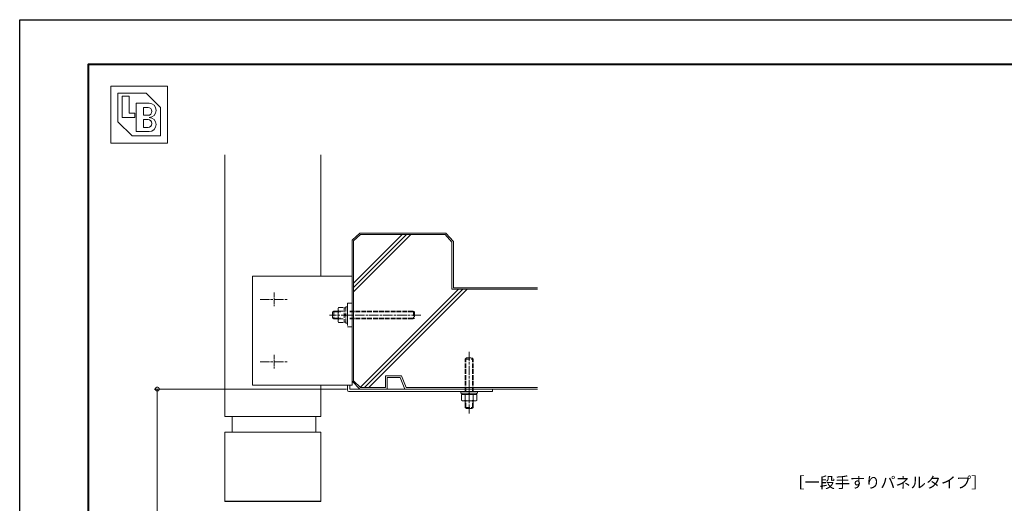
# Model space of a CAD drawing. Units: millimetres. Extents: x -5702 to -3310, y -2294 to -603.
# Drawn here: x -5702 to -4441, y -1223 to -603 of the extents above; entities that cross this region are included whole.
import ezdxf
from ezdxf.enums import TextEntityAlignment as Align

# ---------------------------------------------------------------- set-up
doc = ezdxf.new("R2010")
doc.units = ezdxf.units.MM
for name, pattern in [('AM_ISO02W050', [7.5, 6, -1.5]), ('AM_ISO08W050', [18, 12, -1.5, 3, -1.5]), ('AM_ISO08W050x2', [9, 6, -0.75, 1.5, -0.75])]:
    doc.linetypes.add(name, pattern=pattern)
for name, color, linetype, lineweight in [('AM_0', 7, 'Continuous', 18), ('AM_1', 14, 'Continuous', 40), ('AM_2', 40, 'Continuous', 9), ('AM_3', 6, 'AM_ISO02W050', 9), ('AM_5', 3, 'Continuous', 9), ('AM_7', 4, 'AM_ISO08W050', 9)]:
    doc.layers.add(name, color=color, linetype=linetype, lineweight=lineweight)
doc.layers.add('AM_VIEWS', color=1, linetype='Continuous', lineweight=25, plot=False)
doc.styles.add('ゴシック', font='txt')
doc.dimstyles.new('VF$0', dxfattribs={"dimtxt": 10, "dimasz": 10, "dimexe": 4, "dimexo": 4, "dimgap": 4, "dimtad": 3, "dimdsep": 46, "dimtxsty": 'ゴシック', "dimblk": 'DOTSMALL', "dimcen": 0, "dimclrd": 256, "dimclre": 256, "dimclrt": 2, "dimadec": 0, "dimazin": 2, "dimtp": 0.1, "dimtm": 0.1, "dimtfac": 0.71, "dimtmove": 0, "dimatfit": 3, "dimldrblk": 'OPEN30', "dimfxl": 1, "dimtfill": 1, "dimtfillclr": 256, "dimlwd": -1, "dimlwe": -1, "dimarcsym": 0})

# ---------------------------------------------------------------- blocks, each defined once
blk = doc.blocks.new('G$CCDEDB560')
at = {"layer": 'AM_2'}
for p, q in [((0, 0), (-10, -9.1)), ((110.1, 0), (0, 0)), ((110.1, 0), (120, -10.9)), ((-10, -9.1), (-10, -190)), ((0.8, -2), (-8, -9.9)), ((-8, -64.2), (54.2, -2)), ((-8, -69.7), (59.7, -2)), ((-8, -75.1), (65.2, -2)), ((-8, -9.9), (-8, -189.2)), ((109.3, -2), (0.8, -2)), ((109.3, -2), (118, -11.6)), ((118, -11.6), (118, -72)), ((120, -10.9), (120, -70)), ((0.6, -197.8), (126.4, -72)), ((5.9, -198), (131.9, -72)), ((11.4, -198), (137.4, -72)), ((118, -72), (227.5, -72)), ((120, -70), (227.5, -70)), ((-8, -189.2), (0.9, -198)), ((33, -183), (33, -198)), ((53.2, -183), (33, -183)), ((35, -185), (35, -200)), ((51.5, -185), (35, -185)), ((51.5, -185), (57.5, -200)), ((53.2, -183), (59.2, -198)), ((-10, -190), (0, -200)), ((35, -200), (0, -200)), ((33, -198), (0.9, -198)), ((227.5, -200), (57.5, -200)), ((227.5, -198), (59.2, -198))]:
    blk.add_line(p, q, dxfattribs=at)
blk = doc.blocks.new('_DotSmall')
at = {"color": 0, "linetype": 'ByBlock', "const_width": 0.5}
blk.add_lwpolyline([(-0.0625, 0, 1), (0.0625, 0, 1)], format="xyb", close=True, dxfattribs=at)
blk = doc.blocks.new('*D2426')
at = {"layer": 'AM_5'}
for p, q in [((-5283.4, -1076.6), (-5529.9, -1076.6)), ((-5525.9, -1816.6), (-5525.9, -1076.6)), ((-5270.4, -1816.6), (-5529.9, -1816.6))]:
    blk.add_line(p, q, dxfattribs=at)
at = {"layer": 'Defpoints', "color": 0}
for p in [(-5525.9, -1076.6), (-5279.4, -1076.6), (-5266.4, -1816.6)]:
    blk.add_point(p, dxfattribs=at)
at = {"layer": 'AM_5', "linetype": 'ByBlock', "xscale": 10, "yscale": 10, "zscale": 10}
for p, rotation in [((-5525.9, -1076.6), 90), ((-5525.9, -1816.6), 270)]:
    blk.add_blockref('_DotSmall', p, dxfattribs=dict(at, rotation=rotation))
at = {"layer": 'AM_5', "color": 2, "insert": (-5535.8, -1446.6), "char_height": 10, "attachment_point": 5, "rotation": 90, "style": 'ゴシック', "bg_fill": 3, "box_fill_scale": 1.1, "bg_fill_color": 256, "bg_fill_true_color": 13158600, "bg_fill_transparency": 0}
blk.add_mtext('躯体開口H≦2800', dxfattribs=at)
blk = doc.blocks.new('_Open30')
at = {"color": 0, "linetype": 'ByBlock', "lineweight": -2}
for p, q in [((-1, 0.27), (0, 0)), ((0, 0), (-1, -0.27)), ((0, 0), (-1, 0))]:
    blk.add_line(p, q, dxfattribs=at)
blk = doc.blocks.new('BL証紙')
blk.add_line((-12.88, -12.88), (12.88, -12.88))
at = {"layer": 'AM_0'}
for p, q in [((-12.88, 12.88), (12.88, 12.88)), ((-12.88, 12.88), (-12.88, -12.88)), ((-9.66, 9.66), (3.22, 9.66)), ((-9.66, 9.66), (-9.66, -3.22)), ((3.22, 9.66), (9.66, 3.22)), ((12.88, 12.88), (12.88, -12.88)), ((-7.73, 8.37), (-4.51, 8.37)), ((-7.73, 8.37), (-7.73, -1.29)), ((-4.51, 8.37), (-4.51, 0.64)), ((-1.29, 5.15), (4.51, 5.15)), ((-1.29, 5.15), (-1.29, -7.73)), ((-4.51, 0.64), (-1.93, 0.64)), ((-1.93, 0.64), (-1.93, -1.29)), ((1.93, 3.22), (4.03, 3.22)), ((1.93, 3.22), (1.93, -0.32)), ((9.66, 3.22), (9.66, -9.66)), ((-9.66, -3.22), (-3.22, -9.66)), ((-7.73, -1.29), (-1.93, -1.29)), ((1.93, -0.32), (4.03, -0.32)), ((1.93, -2.25), (1.93, -5.8)), ((1.93, -2.25), (4.03, -2.25)), ((-1.29, -7.73), (4.51, -7.73)), ((1.93, -5.8), (4.03, -5.8)), ((-3.22, -9.66), (9.66, -9.66))]:
    blk.add_line(p, q, dxfattribs=at)
for centre, radius in [((4.51, 1.93), 3.22), ((4.03, 1.45), 1.77), ((4.03, -4.03), 1.77), ((4.51, -4.51), 3.22)]:
    blk.add_arc(centre, radius, 270, 90, dxfattribs=at)
blk = doc.blocks.new('B-793C')
at = {"layer": 'AM_0', "ltscale": 0.2}
for p, q in [((-12, 8.5), (-11.2, 9.8)), ((-12, 8.5), (-12, -8.5)), ((-11.2, 9.8), (-4, 9.8)), ((-11.2, 5), (-4, 5)), ((-4, 9.8), (-4, -9.8)), ((-4, 9.2), (-2, 9.2)), ((-4, 0.5), (-2, 0.5)), ((-2, 10.5), (0, 10.5)), ((-2, 10.5), (-2, -10.5)), ((0, 10.5), (0, -10.5)), ((-12, -8.5), (-11.2, -9.8)), ((-11.2, -5), (-4, -5)), ((-11.2, -9.8), (-4, -9.8)), ((-2, -0.5), (-4, -0.5)), ((-4, -9.2), (-2, -9.2)), ((-2, -10.5), (0, -10.5))]:
    blk.add_line(p, q, dxfattribs=at)
for centre, radius, start, end in [((-7.8, 7.4), 4.2, 180, 215.005), ((4.8, 0), 16.8, 162.7325, 197.2674), ((-7.8, -7.4), 4.2, 144.995, 180)]:
    blk.add_arc(centre, radius, start, end, dxfattribs=at)
blk = doc.blocks.new('M10x110')
at = {"layer": 'AM_2'}
for p, q in [((-5, -113), (-5, -104.5)), ((-5, -113), (-3.5, -114.5)), ((5, -113), (3.5, -114.5)), ((5, -113), (5, -104.5)), ((-3.5, -114.5), (3.5, -114.5))]:
    blk.add_line(p, q, dxfattribs=at)
at = {"layer": 'AM_3'}
for p, q in [((-5, -11), (-3.5, -9.5)), ((-5, -11), (5, -11)), ((-5, -92.5), (-5, -11)), ((-4.2, -92.5), (-4.2, -11)), ((-3.5, -9.5), (3.5, -9.5)), ((5, -11), (3.5, -9.5)), ((4.2, -92.5), (4.2, -11)), ((5, -92.5), (5, -11)), ((-5, -113), (5, -113)), ((-4.2, -113), (-4.2, -104.5)), ((4.2, -113), (4.2, -104.5))]:
    blk.add_line(p, q, dxfattribs=at)
blk = doc.blocks.new('B-793D')
at = {"layer": 'AM_3'}
for p, q in [((-12, 8.5), (-11.2, 9.8)), ((-12, 8.5), (-12, -8.5)), ((-11.2, 9.8), (-4, 9.8)), ((-11.2, 5), (-4, 5)), ((-4, 9.8), (-4, -9.8)), ((-4, 9.2), (-2, 9.2)), ((-4, 0.5), (-2, 0.5)), ((-2, 10.5), (-2, -10.5)), ((-2, 10.5), (0, 10.5)), ((0, 10.5), (0, -10.5)), ((-12, -8.5), (-11.2, -9.8)), ((-11.2, -5), (-4, -5)), ((-11.2, -9.8), (-4, -9.8)), ((-2, -0.5), (-4, -0.5)), ((-4, -9.2), (-2, -9.2)), ((-2, -10.5), (0, -10.5))]:
    blk.add_line(p, q, dxfattribs=at)
for centre, radius, start, end in [((-7.8, 7.4), 4.2, 180, 215.005), ((4.8, 0), 16.8, 162.7325, 197.2674), ((-7.8, -7.4), 4.2, 144.995, 180)]:
    blk.add_arc(centre, radius, start, end, dxfattribs=at)
blk = doc.blocks.new('HB-300A')
at = {"layer": 'AM_0'}
for p, q in [((0, 140), (-127.5, 140)), ((-127.5, 140), (-127.5, 0)), ((0, 0), (0, 140)), ((-127.5, 0), (0, 0)), ((-6, -6), (-6, 0)), ((-3, -5), (-3, 0)), ((-4, -8), (180, -8)), ((180, -5), (-3, -5)), ((180, -8), (180, -5))]:
    blk.add_line(p, q, dxfattribs=at)
blk.add_arc((-4, -6), 2, 180, 270, dxfattribs=at)

msp = doc.modelspace()

# ---------------------------------------------------------------- linework, layer by layer
at = {"layer": 'AM_0'}
msp.add_line((-5316.3779, -776.5081), (-5316.3779, -931.623), dxfattribs=at)
at = {"layer": 'AM_1'}
msp.add_lwpolyline([(-5613.8998, -2237.518), (-5613.8998, -660.0264), (-3398.5778, -660.0264), (-3398.5778, -2237.518)], close=True, dxfattribs=at)
at = {"layer": 'AM_2'}
for p, q in [((-5131.3778, -1100.123), (-5131.3778, -1091.623)), ((-5121.3778, -1100.123), (-5121.3778, -1091.623)), ((-5131.3778, -1100.123), (-5129.8778, -1101.623)), ((-5129.8778, -1101.623), (-5122.8778, -1101.623)), ((-5121.3778, -1100.123), (-5122.8778, -1101.623))]:
    msp.add_line(p, q, dxfattribs=at)
at = {"layer": 'AM_3'}
for p, q in [((-5276.3779, -966.623), (-5282.3779, -966.623)), ((-5282.3779, -966.623), (-5282.3779, -996.623)), ((-5276.3779, -996.623), (-5282.3779, -996.623)), ((-5131.3778, -1038.123), (-5129.8778, -1036.623)), ((-5131.3778, -1079.623), (-5131.3778, -1038.123)), ((-5131.3778, -1038.123), (-5121.3778, -1038.123)), ((-5130.5658, -1079.623), (-5130.5658, -1038.123)), ((-5129.8778, -1036.623), (-5122.8778, -1036.623)), ((-5121.3778, -1038.123), (-5122.8778, -1036.623)), ((-5122.1898, -1079.623), (-5122.1898, -1038.123)), ((-5121.3778, -1079.623), (-5121.3778, -1038.123)), ((-5130.5658, -1100.123), (-5130.5658, -1091.623)), ((-5122.1898, -1100.123), (-5122.1898, -1091.623)), ((-5131.3778, -1100.123), (-5121.3778, -1100.123))]:
    msp.add_line(p, q, dxfattribs=at)
at = {"layer": 'AM_7', "linetype": 'AM_ISO08W050x2'}
for p, q in [((-5376.3779, -952.829), (-5376.3779, -970.417)), ((-5376.3779, -1032.829), (-5376.3779, -1050.417)), ((-5126.3779, -1073.829), (-5126.3779, -1082.417))]:
    msp.add_line(p, q, dxfattribs=at)
at = {"layer": 'AM_7'}
for p, q in [((-5394.1719, -961.623), (-5358.5839, -961.623)), ((-5188.4133, -981.623), (-5305.1809, -981.623)), ((-5276.3779, -981.623), (-5279.3779, -981.623)), ((-5126.3779, -1028.6584), (-5126.3779, -1107.7884)), ((-5394.1719, -1041.623), (-5358.5839, -1041.623))]:
    msp.add_line(p, q, dxfattribs=at)
at = {"layer": 'AM_VIEWS'}
msp.add_lwpolyline([(-5702.171, -2294.4671), (-5702.171, -603.0773), (-3310.3066, -603.0773), (-3310.3066, -2294.4671)], close=True, dxfattribs=at)

# ---------------------------------------------------------------- block references
at = {"layer": 'AM_0', "xscale": 2.828, "yscale": 2.828, "zscale": 2.828}
msp.add_blockref('BL証紙', (-5549.1837, -724.7426), dxfattribs=at)
at = {"layer": 'AM_0'}
for name, p in [('G$CCDEDB560', (-5266.4153, -876.623)), ('B-793D', (-5282.3779, -981.623))]:
    msp.add_blockref(name, p, dxfattribs=at)
for name, p, rotation in [('M10x110', (-5186.8779, -981.6231), 270), ('B-793C', (-5126.3779, -1079.623), 90)]:
    msp.add_blockref(name, p, dxfattribs=dict(at, rotation=rotation))

# ---------------------------------------------------------------- texts
at = {"layer": 'AM_0', "style": 'ゴシック'}
msp.add_text('［一段手すりパネルタイプ］', height=14.23729, dxfattribs=at).set_placement((-4589.9401, -1196.2362), align=Align.MIDDLE_CENTER)

# ---------------------------------------------------------------- next in the draw order: dimensions: what is measured, and where the dimension line sits
at = {"layer": 'AM_5'}
dim = msp.add_linear_dim(base=(-5525.8998, -1076.623), p1=(-5266.4153, -1816.6228), p2=(-5279.3779, -1076.623), angle=90, text='躯体開口H≦2800', dimstyle='VF$0', dxfattribs=at)
dim.commit()
dim.dimension.update_dxf_attribs({"geometry": '*D2426', "text_midpoint": (-5535.7882, -1446.6229)})

# ---------------------------------------------------------------- next in the draw order: linework, layer by layer
at = {"layer": 'AM_0'}
for p, q in [((-5439.3779, -776.5081), (-5439.3779, -1111.623)), ((-5316.3779, -1071.623), (-5316.3779, -1111.623)), ((-5439.3779, -1111.623), (-5316.3779, -1111.623)), ((-5429.8779, -1111.623), (-5429.8779, -1131.623)), ((-5322.8779, -1111.623), (-5322.8779, -1131.623)), ((-5439.3779, -1131.623), (-5439.3779, -1220.4884)), ((-5316.3779, -1131.623), (-5439.3779, -1131.623)), ((-5316.3779, -1131.623), (-5316.3779, -1220.4884))]:
    msp.add_line(p, q, dxfattribs=at)
at = {"layer": 'AM_VIEWS'}
msp.add_line((-5316.3779, -1220.4884), (-5439.3779, -1220.4884), dxfattribs=at)

# ---------------------------------------------------------------- next in the draw order: block references
at = {"layer": 'AM_0'}
msp.add_blockref('HB-300A', (-5276.3779, -1071.623), dxfattribs=at)

doc.saveas('drawing.dxf')
